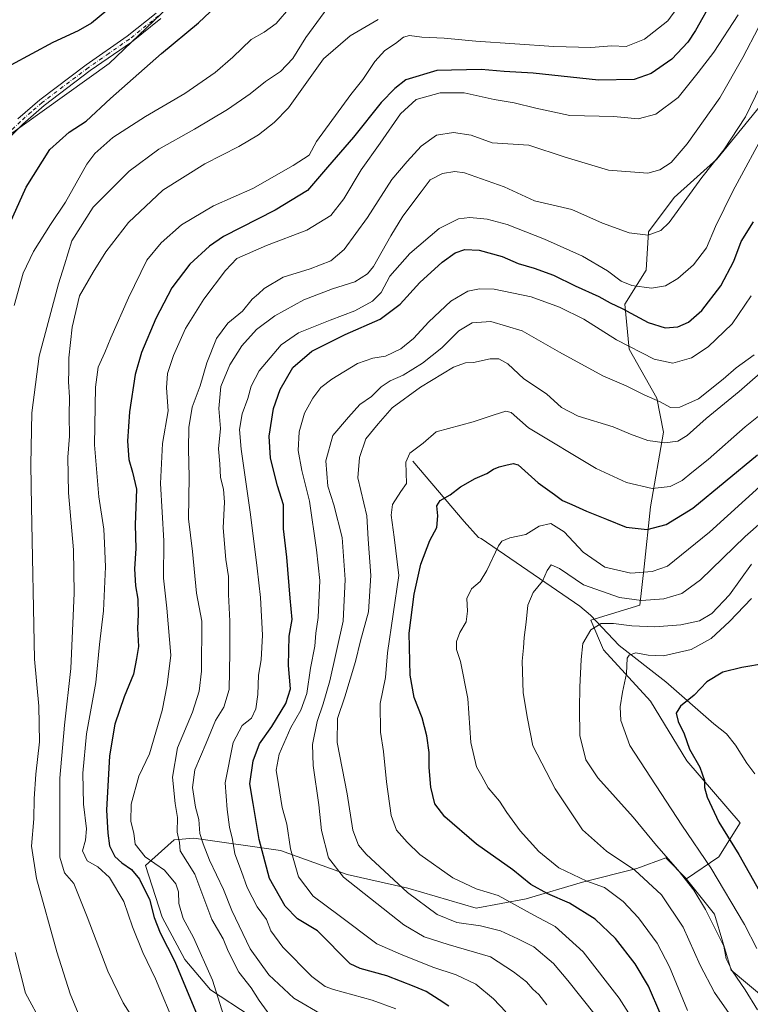
# Model space of a CAD drawing. Units: metres. Extents: x 651743 to 655205, y 4732413 to 4734802.
# Drawn here: x 652649 to 652904, y 4733271 to 4733614 of the extents above; entities that cross this region are included whole.
import ezdxf

# ---------------------------------------------------------------- set-up
doc = ezdxf.new("R2010")
doc.units = ezdxf.units.M
doc.header["$MEASUREMENT"] = 0
doc.linetypes.add('DGN Style 4', pattern=[2.638475, 1.318413, -0.659207, 0.001648, -0.659207])
for name, color, linetype, lineweight in [('Arbolado forestal CxS', 92, 'Continuous', 0), ('Corriente natural lineal', 142, 'Continuous', 13), ('Curva de nivel maestra', 30, 'Continuous', 30), ('Curva de nivel normal', 30, 'Continuous', 0), ('Matorral CxS', 135, 'Continuous', 0), ('Pista no pavimentada Cxs', 111, 'Continuous', 0), ('Pista no pavimentada eje', 91, 'DGN Style 4', 0)]:
    doc.layers.add(name, color=color, linetype=linetype, lineweight=lineweight)

# ---------------------------------------------------------------- blocks, each defined once
blk = doc.blocks.new('*U10')
at = {"layer": 'Arbolado forestal CxS', "color": 92, "linetype": 'Continuous', "lineweight": 0}
for points in [[(652912.6691, 4733590.2017, 734.3063), (652892.5767, 4733565.6457, 736.8372), (652877.6935, 4733552.2515, 737.8879), (652868.7637, 4733540.3457, 735.3908), (652868.0193, 4733526.9513, 732.0633), (652860.5777, 4733515.0453, 726.4056), (652862.0657, 4733499.4187, 720.0003), (652871.7391, 4733482.3037, 715.4791), (652873.9713, 4733470.3979, 711.5493), (652869.5061, 4733444.3535, 703.3465), (652867.2732, 4733423.5179, 696.2956), (652865.7847, 4733410.1237, 689.9011), (652848.6692, 4733404.9149, 686.1316), (652853.1339, 4733394.4971, 683.4784), (652869.5047, 4733376.6377, 678.1191), (652882.1547, 4733355.8023, 676.5512), (652900.7579, 4733334.2223, 672.7335), (652893.3161, 4733322.3165, 678.6461), (652881.9808, 4733314.6578, 685.303), (652874.8132, 4733321.9845, 685.5133), (652864.759, 4733318.2804, 689.6449), (652845.709, 4733313.5178, 695.1233), (652826.1298, 4733307.697, 703.1706), (652808.6672, 4733304.522, 706.4754), (652784.8548, 4733311.4012, 709.3613), (652763.688, 4733316.1637, 714.3094), (652740.4046, 4733324.6304, 722.6945), (652710.242, 4733328.8637, 738.4136), (652703.3629, 4733328.3345, 741.9798), (652693.3087, 4733319.3387, 747.0318), (652699.1295, 4733301.347, 750.0696), (652707.067, 4733286.5303, 748.9624), (652716.0629, 4733275.9469, 747.0959), (652729.8212, 4733266.9511, 742.4371)], [(652510.0385, 4733145.7243, 798.6375), (652530.1706, 4733154.1465, 803.1942), (652546.5423, 4733175.7261, 803.5215), (652569.6119, 4733236.0001, 802.1269), (652572.5889, 4733256.8357, 802.0468), (652568.8689, 4733291.0655, 801.2745), (652570.3578, 4733319.3423, 800.5057), (652570.3584, 4733346.8749, 798.0937), (652581.5209, 4733371.4311, 792.9584), (652585.2419, 4733386.3135, 789.872), (652581.6735, 4733411.5301, 786.4295), (652584.7971, 4733417.2013, 786.341), (652591.8917, 4733446.2737, 782.627), (652592.4103, 4733472.1761, 780.9446), (652599.0141, 4733511.4191, 781.3878), (652604.9693, 4733525.6647, 782.1174), (652611.9607, 4733543.5375, 781.3603), (652627.6161, 4733561.0549, 779.0209), (652680.6459, 4733599.0137, 776.2446), (652709.1959, 4733626.2935, 775.3706)]]:
    blk.add_polyline3d(points, dxfattribs=at)
blk = doc.blocks.new('*U16')
at = {"layer": 'Pista no pavimentada Cxs', "color": 111, "linetype": 'Continuous', "lineweight": 0}
for points in [[(652648.8601, 4733579.6801, 777.3248), (652656.4601, 4733586.3301, 776.8622), (652672.6201, 4733598.5201, 776.411), (652686.9801, 4733608.4801, 776.2403), (652697.0901, 4733616.5901, 776.1269)], [(652698.6901, 4733614.6701, 776.0474), (652688.4801, 4733606.4801, 776.351), (652674.0901, 4733596.4901, 776.3518), (652658.0401, 4733584.3801, 776.8029), (652650.5601, 4733577.8501, 777.2791), (652640.6401, 4733568.1201, 778.4036)]]:
    blk.add_polyline3d(points, dxfattribs=at)

msp = doc.modelspace()

# ---------------------------------------------------------------- linework, layer by layer
at = {"layer": 'Arbolado forestal CxS', "color": 92, "linetype": 'Continuous', "lineweight": 0}
for points in [[(652786.0525, 4733721.6543, 775.1939), (652783.0757, 4733704.6589, 776.7814), (652750.0424, 4733665.3227, 774.3501), (652709.1959, 4733626.2935, 775.3706), (652680.6459, 4733599.0137, 776.2446), (652627.6161, 4733561.0549, 779.0209), (652611.9607, 4733543.5375, 781.3603), (652604.9693, 4733525.6647, 782.1174), (652599.0141, 4733511.4191, 781.3878), (652592.4103, 4733472.1761, 780.9446), (652591.8917, 4733446.2737, 782.627)], [(652786.0525, 4733721.6543, 775.1939), (652783.0757, 4733704.6589, 776.7814), (652750.0424, 4733665.3227, 774.3501), (652709.1959, 4733626.2935, 775.3706), (652680.6459, 4733599.0137, 776.2446), (652627.6161, 4733561.0549, 779.0209), (652611.9607, 4733543.5375, 781.3603), (652604.9693, 4733525.6647, 782.1174), (652599.0141, 4733511.4191, 781.3878), (652592.4103, 4733472.1761, 780.9446), (652591.8917, 4733446.2737, 782.627)], [(652709.1959, 4733626.2935, 775.3706), (652680.6459, 4733599.0137, 776.2446), (652627.6161, 4733561.0549, 779.0209), (652611.9607, 4733543.5375, 781.3603), (652604.9693, 4733525.6647, 782.1174), (652599.0141, 4733511.4191, 781.3878), (652592.4103, 4733472.1761, 780.9446), (652591.8917, 4733446.2737, 782.627), (652578.7977, 4733448.7985, 780.1709), (652570.2869, 4733457.4453, 776.5114), (652572.6523, 4733485.4759, 775.4501), (652577.3921, 4733519.2941, 776.4261), (652554.8213, 4733530.7061, 770.3447), (652562.4961, 4733572.8721, 767.23), (652579.0685, 4733593.0587, 765.2595), (652606.6367, 4733606.5771, 766.5969), (652629.0153, 4733623.7565, 764.3237)], [(652912.6691, 4733590.2017, 734.3063), (652892.5767, 4733565.6457, 736.8372), (652877.6935, 4733552.2515, 737.8879), (652868.7637, 4733540.3457, 735.3908), (652868.0193, 4733526.9513, 732.0633), (652860.5777, 4733515.0453, 726.4056), (652862.0657, 4733499.4187, 720.0003), (652871.7391, 4733482.3037, 715.4791), (652873.9713, 4733470.3979, 711.5493), (652869.5061, 4733444.3535, 703.3465), (652867.2732, 4733423.5179, 696.2956), (652865.7847, 4733410.1237, 689.9011), (652848.6692, 4733404.9149, 686.1316), (652853.1339, 4733394.4971, 683.4784), (652869.5047, 4733376.6377, 678.1191), (652882.1547, 4733355.8023, 676.5512), (652900.7579, 4733334.2223, 672.7335), (652893.3161, 4733322.3165, 678.6461), (652881.9808, 4733314.6578, 685.303)], [(652729.8212, 4733266.9511, 742.4371), (652716.0629, 4733275.9469, 747.0959), (652707.067, 4733286.5303, 748.9624), (652699.1295, 4733301.347, 750.0696), (652693.3087, 4733319.3387, 747.0318), (652703.3629, 4733328.3345, 741.9798), (652710.242, 4733328.8637, 738.4136), (652740.4046, 4733324.6304, 722.6945), (652763.688, 4733316.1637, 714.3094), (652784.8548, 4733311.4012, 709.3613), (652808.6672, 4733304.522, 706.4754), (652826.1298, 4733307.697, 703.1706), (652845.709, 4733313.5178, 695.1233), (652864.759, 4733318.2804, 689.6449), (652874.8132, 4733321.9845, 685.5133), (652881.9808, 4733314.6578, 685.303), (652881.9677, 4733314.6489, 685.3118), (652882.026, 4733314.6116, 685.2988), (652891.7466, 4733302.4053, 684.7564), (652897.5674, 4733282.8261, 686.251), (652909.7383, 4733272.7719, 683.6494)], [(652881.9808, 4733314.6578, 685.303), (652874.8132, 4733321.9845, 685.5133), (652864.759, 4733318.2804, 689.6449), (652845.709, 4733313.5178, 695.1233), (652826.1298, 4733307.697, 703.1706), (652808.6672, 4733304.522, 706.4754), (652784.8548, 4733311.4012, 709.3613), (652763.688, 4733316.1637, 714.3094), (652740.4046, 4733324.6304, 722.6945), (652710.242, 4733328.8637, 738.4136), (652703.3629, 4733328.3345, 741.9798), (652693.3087, 4733319.3387, 747.0318), (652699.1295, 4733301.347, 750.0696), (652707.067, 4733286.5303, 748.9624), (652716.0629, 4733275.9469, 747.0959), (652729.8212, 4733266.9511, 742.4371), (652746.7546, 4733257.4261, 741.1211), (652756.2797, 4733250.5469, 741.0414), (652776.388, 4733242.0802, 738.7367), (652785.3839, 4733239.9635, 737.0064), (652798.7845, 4733232.9957, 735.173)], [(652881.9808, 4733314.6578, 685.303), (652874.8132, 4733321.9845, 685.5133), (652864.759, 4733318.2804, 689.6449), (652845.709, 4733313.5178, 695.1233), (652826.1298, 4733307.697, 703.1706), (652808.6672, 4733304.522, 706.4754), (652784.8548, 4733311.4012, 709.3613), (652763.688, 4733316.1637, 714.3094), (652740.4046, 4733324.6304, 722.6945), (652710.242, 4733328.8637, 738.4136), (652703.3629, 4733328.3345, 741.9798), (652693.3087, 4733319.3387, 747.0318), (652699.1295, 4733301.347, 750.0696), (652707.067, 4733286.5303, 748.9624), (652716.0629, 4733275.9469, 747.0959), (652729.8212, 4733266.9511, 742.4371), (652746.7546, 4733257.4261, 741.1211), (652756.2797, 4733250.5469, 741.0414), (652776.388, 4733242.0802, 738.7367), (652785.3839, 4733239.9635, 737.0064), (652798.7845, 4733232.9957, 735.173)], [(652881.9808, 4733314.6578, 685.303), (652881.9677, 4733314.6489, 685.3118), (652882.026, 4733314.6116, 685.2988), (652891.7466, 4733302.4053, 684.7564), (652897.5674, 4733282.8261, 686.251), (652909.7383, 4733272.7719, 683.6494), (652930.3758, 4733272.2428, 676.6878), (652945.7217, 4733273.3011, 671.8424), (652961.5967, 4733276.4761, 665.8696), (652982.2343, 4733274.3594, 661.1037), (653001.2843, 4733266.9511, 658.0886), (653019.276, 4733259.5427, 656.2386), (653034.6219, 4733250.5469, 655.0121), (653047.3219, 4733241.0219, 653.9128), (653061.0802, 4733232.026, 652.5108), (653083.6285, 4733216.3463, 650.3659), (653093.2483, 4733211.2831, 648.9603), (653117.7061, 4733193.5723, 647.2659), (653128.6233, 4733180.4719, 646.1792)]]:
    msp.add_polyline3d(points, dxfattribs=at)
at = {"layer": 'Corriente natural lineal', "color": 142, "linetype": 'Continuous', "lineweight": 13}
msp.add_polyline3d([(652786.6001, 4733460.3001, 705.3126), (652804.5101, 4733439.3401, 697.7194), (652809.4901, 4733433.7301, 696.0671), (652810.4501, 4733433.4001, 695.9122), (652844.8601, 4733409.8201, 687.5789), (652848.5401, 4733406.6801, 686.6105), (652858.5201, 4733396.0101, 682.571), (652874.7801, 4733383.4001, 677.2385), (652884.1601, 4733375.3101, 674.8419), (652891.5301, 4733368.7101, 673.1142), (652895.9501, 4733365.2101, 672.4131), (652899.0701, 4733361.3601, 672.0561), (652903.0901, 4733355.0201, 671.4269), (652905.8701, 4733351.2901, 671.0076)], dxfattribs=at)
at = {"layer": 'Curva de nivel maestra', "color": 30, "linetype": 'Continuous', "lineweight": 30, "flags": 128}
for points, elevation in [([(652645.02, 4733540.8301), (652651.68, 4733555.8401), (652660.02, 4733568.9801), (652666.68, 4733575.0401), (652672.64, 4733578.8901), (652681.12, 4733586.8101), (652698.96, 4733602.5001), (652711.87, 4733613.1101), (652722.02, 4733622.9301)], 775), ([(652891.36, 4733621.5901), (652885.17, 4733610.5001), (652882.54, 4733606.4701), (652876.93, 4733600.5501), (652869.68, 4733595.5201), (652863.76, 4733593.4501), (652851.35, 4733593.1601), (652828.61, 4733595.5801), (652818.4, 4733596.2401), (652810.43, 4733596.8801), (652794.95, 4733596.5801), (652784.17, 4733593.2801), (652780.36, 4733590.2901), (652775.52, 4733585.3901), (652765.92, 4733573.3201), (652756.78, 4733562.8201), (652749.9, 4733554.7601), (652738.6, 4733547.8601), (652720.52, 4733538.6501), (652715.64, 4733535.3101), (652708.76, 4733529.0201), (652702.58, 4733520.7801), (652696.94, 4733510.1301), (652691.99, 4733498.2101), (652689.76, 4733490.5101), (652687.74, 4733477.5401), (652687.02, 4733467.2601), (652687.58, 4733460.8701), (652688.86, 4733456.5401), (652690.23, 4733450.6101), (652689.74, 4733438.1401), (652689.97, 4733429.9301), (652689.51, 4733422.7901), (652689.86, 4733416.8601), (652690.67, 4733412.2001), (652690.81, 4733406.8601), (652690.52, 4733401.9501), (652690.86, 4733395.7601), (652690.23, 4733391.5501), (652689.12, 4733386.1001), (652685.85, 4733378.1501), (652682.67, 4733368.6701), (652680.73, 4733357.5901), (652679.75, 4733338.6401), (652680.25, 4733330.5901), (652680.74, 4733326.2201), (652682.64, 4733322.4801), (652685.03, 4733320.2401), (652688.51, 4733317.9401), (652691.28, 4733314.5801), (652692.85, 4733311.2501), (652694.68, 4733307.6601), (652696.41, 4733301.2101), (652698.51, 4733295.8701), (652703.59, 4733285.8801), (652711.33, 4733267.1501)], 750), ([(652679.87, 4733617.4301), (652674.5, 4733613.0801), (652669.91, 4733610.4201), (652661.04, 4733606.3601), (652646.38, 4733598.4401)], 775), ([(652799.17, 4733270.3601), (652795.72, 4733272.5101), (652791.25, 4733275.4601), (652787.08, 4733277.1801), (652777.54, 4733280.9001), (652768.16, 4733283.3901), (652764.73, 4733285.0901), (652753.38, 4733296.5401), (652746.32, 4733300.8001), (652742, 4733305.1801), (652736.63, 4733314.8101), (652732.94, 4733328.4601), (652730.84, 4733340.9601), (652729.74, 4733347.8601), (652730.9, 4733355.8201), (652733.15, 4733361.7801), (652737.45, 4733367.8201), (652742.33, 4733375.8201), (652743.88, 4733381.0001), (652743.21, 4733389.1301), (652743.46, 4733399.2601), (652744.54, 4733405.1101), (652743.83, 4733412.5901), (652742.59, 4733426.8601), (652741.52, 4733436.7401), (652741.44, 4733445.0601), (652739.41, 4733451.7201), (652736.98, 4733461.3401), (652736.53, 4733469.0101), (652738.04, 4733478.7001), (652740.26, 4733485.2901), (652744.78, 4733492.9801), (652751.36, 4733498.7401), (652762.94, 4733504.5301), (652775.22, 4733509.8201), (652782.14, 4733515.1001), (652789.05, 4733522.5801), (652796.82, 4733529.6601), (652801.36, 4733533.0101), (652804.73, 4733534.1701), (652809.67, 4733533.8501), (652817.76, 4733531.7301), (652823.32, 4733529.2501), (652828.92, 4733527.6301), (652835.66, 4733525.2201), (652843.18, 4733521.5101), (652851.48, 4733517.7401), (652855.46, 4733515.5401), (652859.61, 4733513.5201), (652868.72, 4733508.6501), (652874.64, 4733506.7801), (652879.03, 4733507.1901), (652882.77, 4733508.8201), (652887.34, 4733512.9201), (652894.04, 4733521.4501), (652898.49, 4733530.1001), (652901.1, 4733536.8901), (652905.43, 4733543.8001)], 725), ([(652873.12, 4733267.2301), (652868.76, 4733277.2601), (652864.13, 4733285.1201), (652857.24, 4733293.9001), (652850.17, 4733300.6901), (652841.18, 4733306.2201), (652833.71, 4733309.4801), (652827.75, 4733312.7601), (652821.41, 4733317.8301), (652808.84, 4733326.8101), (652797.72, 4733336.2601), (652794.31, 4733340.8201), (652792.87, 4733346.7101), (652792.29, 4733353.4901), (652792.29, 4733358.7701), (652791.5, 4733364.5301), (652789.8, 4733370.8501), (652787.02, 4733377.9401), (652785.63, 4733385.7501), (652785.36, 4733400.3301), (652787.09, 4733413.9401), (652789.39, 4733424.3901), (652792.56, 4733432.7101), (652794.9, 4733437.2301), (652795.28, 4733441.2201), (652794.94, 4733444.7201), (652796.07, 4733446.6201), (652799.56, 4733448.6401), (652803.21, 4733451.3501), (652808.36, 4733454.3001), (652812.36, 4733456.0501), (652814.69, 4733457.5201), (652816.69, 4733458.3601), (652819.02, 4733458.8801), (652821.56, 4733459.5601), (652823.35, 4733459.0101), (652830.35, 4733452.7701), (652836.01, 4733448.7201), (652838.75, 4733446.5901), (652842.02, 4733445.2601), (652847.15, 4733442.9301), (652854.18, 4733440.1401), (652860.97, 4733437.3001), (652868.35, 4733436.5401), (652874.97, 4733438.2401), (652884.19, 4733443.9401), (652906.78, 4733462.5201)], 700), ([(652909.57, 4733389.8101), (652901.34, 4733388.4401), (652894.67, 4733386.7901), (652889.1, 4733383.3401), (652884.76, 4733378.7101), (652880, 4733374.8601), (652878.48, 4733372.4101), (652879.08, 4733369.5101), (652881.18, 4733365.2401), (652883.08, 4733359.9401), (652886.72, 4733353.5901), (652888.33, 4733348.9701), (652888.36, 4733346.5301), (652889.3, 4733343.2201), (652893.32, 4733334.5101), (652900.25, 4733323.1401), (652907.47, 4733310.4201)], 675)]:
    msp.add_lwpolyline(points, dxfattribs=dict(at, elevation=elevation))
at = {"layer": 'Curva de nivel normal', "color": 30, "linetype": 'Continuous', "lineweight": 0, "flags": 128}
for points, elevation in [([(652647.5, 4733514.6601), (652650.69, 4733525.8401), (652654.32, 4733533.4401), (652660.22, 4733542.9001), (652665.46, 4733550.5901), (652672.87, 4733563.9101), (652675.72, 4733567.6001), (652681.93, 4733573.1901), (652693.34, 4733580.5601), (652707.05, 4733588.4701), (652717.65, 4733595.8101), (652723.81, 4733601.1601), (652730.14, 4733607.3901), (652734.7, 4733609.9501), (652738.92, 4733612.8801), (652743.86, 4733618.7901)], 770), ([(652671.29, 4733264.4601), (652667.07, 4733274.5601), (652662.39, 4733289.2201), (652655.28, 4733314.7801), (652653.61, 4733326.1101), (652654.43, 4733335.5901), (652654.48, 4733342.6301), (652655.04, 4733351.1401), (652656.35, 4733362.4901), (652656.12, 4733374.9401), (652654.66, 4733391.2801), (652653.53, 4733444.5201), (652653.35, 4733459.1201), (652653.67, 4733477.1501), (652656.2, 4733496.9101), (652663.05, 4733522.1801), (652665.14, 4733528.8401), (652667.63, 4733537.1801), (652675.11, 4733548.8901), (652687.63, 4733561.4301), (652698.01, 4733569.1101), (652710.44, 4733576.0401), (652721.97, 4733582.9901), (652729.84, 4733588.3701), (652735.22, 4733592.6601), (652740.47, 4733596.2401), (652744.74, 4733600.7501), (652749.28, 4733608.0301), (652758.24, 4733620.2801)], 765), ([(652703.92, 4733262.9001), (652696.83, 4733279.8401), (652692.38, 4733289.0201), (652688.75, 4733297.9701), (652685.76, 4733306.7801), (652680.82, 4733315.1201), (652676.66, 4733318.8401), (652673.01, 4733320.9301), (652671.32, 4733324.4801), (652672.43, 4733328.2401), (652672.72, 4733332.0801), (652671.73, 4733340.7001), (652671.52, 4733351.5401), (652672.77, 4733365.2601), (652675.99, 4733383.1501), (652677.29, 4733396.4501), (652678.65, 4733408.1401), (652679.35, 4733423.4701), (652679.07, 4733431.7601), (652678.8, 4733436.5901), (652677.08, 4733447.9001), (652675.59, 4733466.0701), (652675.94, 4733486.1301), (652676.85, 4733493.0601), (652679.12, 4733498.1801), (652681.22, 4733503.3401), (652687.42, 4733517.2301), (652693.76, 4733530.3701), (652698.76, 4733536.5101), (652705.89, 4733542.7201), (652717, 4733549.3601), (652730.74, 4733555.4501), (652744.86, 4733563.4001), (652750.42, 4733567.0401), (652753.02, 4733571.7801), (652764.96, 4733588.1201), (652769.1, 4733593.4001), (652773.34, 4733599.6901), (652776.85, 4733603.4801), (652780.5, 4733605.9601), (652783.32, 4733608.1401), (652785.44, 4733608.6901), (652789.68, 4733608.1701), (652797.47, 4733607.8601), (652808.59, 4733606.7201), (652835.76, 4733604.8601), (652848.68, 4733604.5701), (652856.01, 4733605.1001), (652861, 4733604.9001), (652867.35, 4733607.4401), (652875.51, 4733613.8101), (652878.72, 4733618.1501)], 755), ([(652694.28, 4733257.8001), (652685.58, 4733271.4701), (652680.25, 4733282.5401), (652673.03, 4733301.4001), (652668.38, 4733313.0801), (652665.03, 4733316.8401), (652663.43, 4733322.2101), (652663.5, 4733334.5901), (652663.47, 4733349.7901), (652665.11, 4733368.2701), (652667.26, 4733388.0801), (652668.46, 4733414.2601), (652668.26, 4733429.3701), (652666.43, 4733449.3201), (652666.28, 4733461.7801), (652666.83, 4733469.0901), (652666.72, 4733476.2901), (652666.8, 4733482.6301), (652666.48, 4733487.9501), (652666.58, 4733492.1101), (652666.54, 4733496.3201), (652667.72, 4733507.0801), (652670.37, 4733517.9901), (652675.06, 4733526.1801), (652679.49, 4733533.3401), (652687.37, 4733543.5901), (652699.37, 4733554.7901), (652714.09, 4733563.9801), (652725.93, 4733570.0701), (652732.72, 4733574.0801), (652738.22, 4733578.4001), (652743.2, 4733583.5001), (652755.41, 4733600.5801), (652764.76, 4733608.6001), (652774.48, 4733614.3701)], 760), ([(652720.51, 4733267.2201), (652716.68, 4733279.3501), (652710.08, 4733294.2101), (652706.45, 4733300.8601), (652704.94, 4733306.1501), (652704.83, 4733310.1501), (652703.91, 4733312.9301), (652699.95, 4733317.6701), (652693.26, 4733322.3201), (652689.74, 4733326.7401), (652689.32, 4733330.6001), (652688.21, 4733334.7201), (652688.29, 4733340.7101), (652690.98, 4733350.5401), (652694.7, 4733358.3201), (652699.14, 4733373.3401), (652700.94, 4733382.3201), (652702.18, 4733392.6401), (652700.8, 4733409.0201), (652699.56, 4733419.5601), (652699.72, 4733432.5901), (652698.59, 4733452.5201), (652699.22, 4733466.5201), (652701.24, 4733477.8501), (652700.63, 4733485.8501), (652700.96, 4733490.8401), (652703.08, 4733497.2101), (652707.25, 4733506.6401), (652713.72, 4733516.8601), (652721.2, 4733526.7901), (652725.23, 4733530.9901), (652735.57, 4733535.5601), (652749.65, 4733540.9101), (652757.96, 4733546.0401), (652762.48, 4733551.8001), (652768.59, 4733561.8701), (652775.23, 4733571.2401), (652782.32, 4733581.4501), (652787.76, 4733586.4001), (652796.16, 4733588.7301), (652804.47, 4733588.7201), (652815, 4733586.4801), (652821.93, 4733585.2901), (652829.44, 4733583.4301), (652841.39, 4733580.8201), (652856.73, 4733580.4701), (652865.19, 4733579.7101), (652871.38, 4733581.2901), (652879.16, 4733587.1701), (652886.09, 4733595.8301), (652891.54, 4733602.9101), (652900.08, 4733615.9101)], 745), ([(652736.68, 4733267.2001), (652732.96, 4733272.2501), (652730.22, 4733276.7501), (652725.84, 4733282.2001), (652722.19, 4733289.4401), (652720.39, 4733293.8301), (652716.45, 4733300.5701), (652710.53, 4733316.3701), (652705.45, 4733324.4901), (652705.16, 4733327.3401), (652704.44, 4733330.9901), (652704.5, 4733336.0501), (652703.68, 4733340.9201), (652702.72, 4733350.1801), (652704.5, 4733360.4001), (652709.69, 4733372.8501), (652712.07, 4733380.1801), (652712.85, 4733387.1101), (652712.94, 4733404.5601), (652711.17, 4733414.3401), (652709.71, 4733428.8901), (652708.36, 4733440.1901), (652708.53, 4733454.8501), (652708.3, 4733464.4601), (652708.46, 4733472.0401), (652709.62, 4733479.1101), (652712.44, 4733486.5901), (652714.78, 4733494.5901), (652718.06, 4733503.0601), (652722, 4733508.4101), (652727.16, 4733512.6701), (652730.53, 4733516.7901), (652732.7, 4733518.6601), (652734.7, 4733520.5201), (652741.3, 4733524.4801), (652750.8, 4733527.4001), (652758, 4733530.2301), (652762.67, 4733534.1701), (652770.74, 4733545.2401), (652779.2, 4733558.5201), (652784.58, 4733564.8401), (652789.52, 4733570.1701), (652794.82, 4733573.9401), (652800.76, 4733574.9501), (652806.98, 4733573.9601), (652814.31, 4733571.3801), (652827.02, 4733570.5001), (652839.77, 4733566.3101), (652854.82, 4733561.8401), (652868.5, 4733560.7501), (652872.68, 4733561.8701), (652876.65, 4733564.4801), (652882.22, 4733570.9801), (652893.65, 4733586.9701), (652901.72, 4733601.0401), (652907.14, 4733611.5001)], 740), ([(652912.98, 4733601.7701), (652902.62, 4733580.3901), (652895.05, 4733568.9201), (652887.38, 4733559.2601), (652876.01, 4733543.5401), (652873.08, 4733540.7101), (652868.68, 4733539.0801), (652862.01, 4733539.9101), (652852.71, 4733543.3501), (652841.99, 4733548.0401), (652829.05, 4733551.1001), (652818.47, 4733556.0301), (652804.59, 4733560.8601), (652801.26, 4733561.3001), (652796.92, 4733560.6401), (652792.63, 4733558.4101), (652789.5, 4733554.2601), (652783.12, 4733545.7001), (652778.86, 4733538.8401), (652772.84, 4733528.1501), (652770.72, 4733525.6401), (652766.4, 4733522.8101), (652758.52, 4733520.4201), (652748.52, 4733516.6301), (652738.44, 4733510.9501), (652732.09, 4733506.2101), (652726.93, 4733500.5801), (652722.78, 4733493.9201), (652719.67, 4733486.4201), (652718.93, 4733478.6701), (652719.55, 4733471.7001), (652718.84, 4733464.6601), (652719.3, 4733459.3801), (652719.46, 4733454.6701), (652720.53, 4733450.6101), (652720.87, 4733446.0201), (652720.43, 4733437.1401), (652721.36, 4733426.0601), (652722.33, 4733420.1501), (652722.31, 4733413.8501), (652722.81, 4733404.5301), (652722.71, 4733393.5601), (652722.5, 4733380.6601), (652720.67, 4733374.5601), (652717.8, 4733369.8601), (652714.47, 4733362.0301), (652710.51, 4733352.6601), (652709.68, 4733346.5101), (652710.83, 4733339.6701), (652711.92, 4733335.4301), (652712.32, 4733330.5001), (652713.44, 4733326.9501), (652715.66, 4733321.1601), (652720.52, 4733311.0201), (652723.4, 4733303.6401), (652729.86, 4733290.2801), (652736.3, 4733281.2101), (652745.04, 4733273.0401), (652755.46, 4733267.1001)], 735), ([(652780.65, 4733269.3901), (652772.36, 4733272.4401), (652758.91, 4733276.0901), (652756, 4733277.1901), (652751.3, 4733280.6901), (652741.21, 4733290.9201), (652737, 4733296.5401), (652735.6, 4733300.4901), (652732.34, 4733304.9401), (652728.8, 4733311.6401), (652726.78, 4733317.2901), (652724.51, 4733323.4701), (652723.73, 4733328.3901), (652722.68, 4733332.7401), (652721.84, 4733338.8401), (652721.15, 4733348.2001), (652723.88, 4733362.2001), (652727.1, 4733368.2001), (652730.27, 4733370.7201), (652731.8, 4733373.9601), (652732.56, 4733379.0201), (652732.76, 4733385.7201), (652733.7, 4733391.1101), (652734.17, 4733399.6701), (652733.47, 4733412.8101), (652732.32, 4733423.0201), (652729.93, 4733441.7501), (652726.65, 4733464.5101), (652726.11, 4733471.3201), (652727.11, 4733476.8201), (652729.06, 4733482.2101), (652730.15, 4733486.5201), (652732.98, 4733491.8401), (652740.67, 4733500.8401), (652746.66, 4733505.0901), (652757.7, 4733509.5001), (652766.39, 4733512.7001), (652772.51, 4733516.1601), (652775.52, 4733519.1801), (652778.61, 4733524.8001), (652785.55, 4733532.7301), (652795.78, 4733541.4901), (652802.56, 4733544.7801), (652806.44, 4733545.2601), (652812.56, 4733544.7201), (652819.44, 4733542.8101), (652832.52, 4733537.7101), (652845.75, 4733531.8101), (652854.47, 4733526.7001), (652859.29, 4733523.0401), (652862.96, 4733521.5601), (652869.88, 4733520.6001), (652874.68, 4733521.4801), (652879.01, 4733524.0601), (652884.46, 4733528.7601), (652888.98, 4733534.6901), (652892.14, 4733542.1101), (652898.17, 4733554.4401), (652910.36, 4733577.0401)], 730), ([(652904.59, 4733518.0001), (652898, 4733508.2501), (652889.63, 4733500.2401), (652883.81, 4733496.3701), (652877.3, 4733494.5501), (652870.71, 4733495.8601), (652857.6, 4733502.6501), (652846.22, 4733509.8601), (652837.75, 4733514.0601), (652827.84, 4733517.6701), (652814.9, 4733520.3101), (652809.8, 4733520.4001), (652805.79, 4733519.6101), (652799.78, 4733516.0601), (652792.14, 4733508.8601), (652786.84, 4733503.0901), (652782.36, 4733499.5001), (652777, 4733496.9801), (652772.61, 4733496.2601), (652767.34, 4733494.3601), (652758.36, 4733488.9101), (652754.54, 4733485.9601), (652751.74, 4733482.2901), (652748.85, 4733477.0301), (652746.88, 4733470.5001), (652746.6, 4733464.0901), (652747.92, 4733457.0701), (652750.58, 4733446.4101), (652752.97, 4733429.4701), (652754.2, 4733418.7001), (652753.62, 4733405.8301), (652752.74, 4733400.3601), (652752.42, 4733395.8601), (652750.9, 4733388.2001), (652749.58, 4733379.3701), (652747.49, 4733373.5401), (652744.02, 4733367.4501), (652739.95, 4733358.1901), (652738.91, 4733352.6101), (652739.74, 4733347.5401), (652740.95, 4733339.5801), (652742.67, 4733333.7101), (652743.96, 4733325.1701), (652746.68, 4733315.3601), (652751.8, 4733308.6601), (652760.83, 4733301.9201), (652774.03, 4733292.0201), (652782.24, 4733288.4401), (652793.52, 4733283.9301), (652801.66, 4733281.2501), (652808.56, 4733277.9401), (652814.7, 4733272.8601), (652819.07, 4733268.3001)], 720), ([(652833.27, 4733270.8001), (652830.56, 4733274.4201), (652828.41, 4733276.2701), (652826.21, 4733278.7301), (652821.75, 4733282.2801), (652813.72, 4733287.5201), (652798.85, 4733291.8601), (652790.51, 4733294.4301), (652783.39, 4733298.6301), (652762.38, 4733315.2301), (652757.12, 4733321.9801), (652754.71, 4733331.6101), (652753.76, 4733340.5401), (652751.8, 4733354.2001), (652751.62, 4733361.5301), (652753.18, 4733369.6101), (652755.27, 4733375.7001), (652757.64, 4733383.6901), (652762.24, 4733404.4901), (652762.98, 4733419.0301), (652761.91, 4733433.7301), (652759.02, 4733445.1501), (652756.9, 4733451.5701), (652756.19, 4733460.4201), (652758.73, 4733469.3001), (652764.12, 4733475.6501), (652768.12, 4733480.0801), (652772.17, 4733482.8501), (652775.59, 4733486.1901), (652778.66, 4733488.3801), (652783.21, 4733490.2901), (652789.95, 4733494.5301), (652796.65, 4733499.8101), (652802.65, 4733505.7301), (652807.32, 4733508.6201), (652813.75, 4733509.0601), (652824.68, 4733505.7301), (652837.72, 4733498.3501), (652852.89, 4733490.0901), (652861.04, 4733486.5401), (652867.31, 4733483.4801), (652872.82, 4733481.0201), (652876.43, 4733479.0601), (652879.68, 4733479.1101), (652886.17, 4733482.1001), (652894.86, 4733488.8901), (652899.34, 4733492.9001), (652905.66, 4733497.4201)], 715), ([(652850.16, 4733267.2901), (652840.6, 4733279.2201), (652835.68, 4733285.2101), (652828.83, 4733291.0201), (652823.26, 4733293.7801), (652817.14, 4733296.6201), (652810.2, 4733298.2701), (652801.94, 4733299.4301), (652795.1, 4733302.2901), (652784.77, 4733309.9601), (652770.26, 4733323.3001), (652767.63, 4733326.4801), (652765.64, 4733331.6601), (652763.68, 4733344.2901), (652760.2, 4733362.2001), (652760.3, 4733370.6201), (652762.86, 4733378.2001), (652766.55, 4733390.5301), (652768.32, 4733397.6801), (652771.09, 4733407.7501), (652771.97, 4733420.4701), (652770.97, 4733433.1301), (652770.5, 4733441.2301), (652767.42, 4733454.5201), (652767.97, 4733461.5901), (652770.16, 4733468.0701), (652774.5, 4733473.3501), (652779.43, 4733478.9001), (652789.29, 4733486.1801), (652800.74, 4733493.0601), (652804.9, 4733494.6601), (652807.72, 4733494.7001), (652813.53, 4733495.9701), (652816.56, 4733496.0501), (652819.69, 4733494.2401), (652825.34, 4733489.0801), (652833.25, 4733483.8201), (652838.44, 4733479.0801), (652844.26, 4733476.0701), (652856.46, 4733472.2701), (652862.53, 4733469.7101), (652868.56, 4733467.5201), (652874.47, 4733466.7001), (652879, 4733467.3301), (652882.32, 4733469.3101), (652888.94, 4733475.1901), (652900.46, 4733484.6301), (652911.46, 4733494.2801)], 710), ([(652908.34, 4733476.9901), (652902.44, 4733472.2701), (652889.62, 4733460.8601), (652883.87, 4733456.3401), (652880.54, 4733453.6201), (652876.35, 4733451.5301), (652870.05, 4733450.7601), (652861.13, 4733452.9001), (652850.58, 4733457.8101), (652826.94, 4733471.9401), (652820.9, 4733477.3501), (652819.02, 4733477.7501), (652814.94, 4733476.5201), (652807.67, 4733474.0401), (652794.69, 4733470.5201), (652790.19, 4733466.5601), (652785.58, 4733463.1701), (652784.14, 4733459.9401), (652784.37, 4733452.5001), (652782.42, 4733449.7801), (652779.51, 4733445.1701), (652779, 4733441.5201), (652780.07, 4733433.8001), (652781.73, 4733420.5201), (652777.7, 4733393.5501), (652777.01, 4733384.8501), (652775.17, 4733375.8001), (652775.27, 4733365.8001), (652776.34, 4733359.1001), (652777.39, 4733348.5701), (652778.99, 4733336.8401), (652780.86, 4733331.7101), (652784.66, 4733327.4801), (652789.08, 4733323.1601), (652800.52, 4733315.0201), (652808.66, 4733311.1701), (652816.38, 4733308.8601), (652828.8, 4733301.9901), (652836.22, 4733298.0801), (652846.02, 4733289.2101), (652858.6, 4733273.1201), (652866.45, 4733260.6501)], 705), ([(652882.39, 4733268.8201), (652876.07, 4733283.9601), (652871.78, 4733292.2401), (652865.34, 4733301.1401), (652859.98, 4733306.8401), (652853.38, 4733311.6801), (652847.32, 4733313.9201), (652837.52, 4733318.5001), (652830.48, 4733324.1901), (652824.04, 4733331.4301), (652819.33, 4733337.8501), (652816.83, 4733341.7501), (652812.85, 4733346.4101), (652810.66, 4733350.5501), (652808.82, 4733353.7801), (652806.82, 4733362.1801), (652805.74, 4733377.6101), (652803.2, 4733390.4701), (652801.82, 4733394.6701), (652801.76, 4733397.4101), (652802.98, 4733400.5601), (652805.16, 4733404.3601), (652805.68, 4733408.0301), (652805.43, 4733412.4901), (652807.04, 4733415.8001), (652810.09, 4733418.4101), (652812.44, 4733422.2001), (652816.41, 4733430.7601), (652817.67, 4733432.4001), (652820.38, 4733433.5601), (652825.94, 4733434.7201), (652830.62, 4733437.6401), (652834.71, 4733438.5701), (652839.38, 4733435.6601), (652846.05, 4733428.5601), (652853.56, 4733423.4001), (652862.59, 4733421.3001), (652870.06, 4733421.8101), (652875.35, 4733423.7701), (652890.11, 4733435.6201), (652927.72, 4733469.7101)], 695), ([(652918.62, 4733448.3001), (652902.49, 4733434.0101), (652886.97, 4733418.9801), (652880.35, 4733414.1601), (652874.18, 4733412.3701), (652866.29, 4733411.7401), (652858.63, 4733412.8101), (652846.13, 4733417.2201), (652837.72, 4733422.9401), (652834.79, 4733424.2101), (652833.39, 4733422.2101), (652831.79, 4733418.5201), (652828.54, 4733414.5301), (652826.74, 4733410.1201), (652826.08, 4733404.2101), (652825.36, 4733398.8901), (652825.18, 4733395.2901), (652824.72, 4733390.5701), (652825.03, 4733379.5401), (652826.52, 4733370.6501), (652828.48, 4733361.1201), (652836.23, 4733346.0301), (652845.75, 4733331.7701), (652854.18, 4733324.3801), (652864.02, 4733317.7101), (652873.34, 4733309.1401), (652880.86, 4733297.8001), (652886.75, 4733284.5501), (652891.82, 4733275.0201), (652900.21, 4733263.0801)], 690), ([(652906.76, 4733269.0201), (652902.47, 4733276.0401), (652897.96, 4733282.5901), (652895.91, 4733286.7801), (652895, 4733291.2001), (652892.47, 4733296.3401), (652888.69, 4733304.0501), (652884.54, 4733310.7401), (652879.04, 4733317.8101), (652871.6, 4733326.3601), (652863.49, 4733336.1901), (652851.15, 4733349.9001), (652846.97, 4733356.2301), (652844.84, 4733364.6701), (652844.77, 4733374.0601), (652844.78, 4733381.5801), (652845.33, 4733391.2001), (652845.82, 4733396.8101), (652848.66, 4733401.5401), (652852.22, 4733403.6801), (652856.6, 4733403.7801), (652863, 4733402.8601), (652871, 4733402.6201), (652880.07, 4733403.2701), (652886.54, 4733404.6401), (652890.82, 4733407.2001), (652897.02, 4733413.7301), (652904.69, 4733424.3801)], 685), ([(652906.58, 4733290.4001), (652902.32, 4733298.7301), (652890.58, 4733318.5701), (652880.41, 4733333.3701), (652862.24, 4733361.2001), (652859.18, 4733369.8601), (652858.94, 4733374.6601), (652859.74, 4733379.7301), (652861.15, 4733386.3001), (652861.33, 4733391.6701), (652862, 4733392.7101), (652864.36, 4733393.5301), (652868.61, 4733392.6301), (652874.01, 4733392.4401), (652883.66, 4733394.7101), (652890.67, 4733398.5401), (652897, 4733404.3801), (652904.67, 4733412.3901)], 680), ([(652657.44, 4733263.8801), (652651.54, 4733274.7801), (652647.91, 4733289.0101)], 770)]:
    msp.add_lwpolyline(points, dxfattribs=dict(at, elevation=elevation))
at = {"layer": 'Matorral CxS', "color": 135, "linetype": 'Continuous', "lineweight": 0}
for points in [[(652909.7383, 4733272.7719, 683.6494), (652897.5674, 4733282.8261, 686.251), (652891.7466, 4733302.4053, 684.7564), (652882.026, 4733314.6116, 685.2988), (652881.9677, 4733314.6489, 685.3118), (652881.9808, 4733314.6578, 685.303), (652893.3161, 4733322.3165, 678.6461), (652900.7579, 4733334.2223, 672.7335), (652882.1547, 4733355.8023, 676.5512), (652869.5047, 4733376.6377, 678.1191), (652853.1339, 4733394.4971, 683.4784), (652848.6692, 4733404.9149, 686.1316), (652865.7847, 4733410.1237, 689.9011), (652867.2732, 4733423.5179, 696.2956), (652869.5061, 4733444.3535, 703.3465), (652873.9713, 4733470.3979, 711.5493), (652871.7391, 4733482.3037, 715.4791), (652862.0657, 4733499.4187, 720.0003), (652860.5777, 4733515.0453, 726.4056), (652868.0193, 4733526.9513, 732.0633), (652868.7637, 4733540.3457, 735.3908), (652877.6935, 4733552.2515, 737.8879), (652892.5767, 4733565.6457, 736.8372), (652912.6691, 4733590.2017, 734.3063)], [(652912.6691, 4733590.2017, 734.3063), (652892.5767, 4733565.6457, 736.8372), (652877.6935, 4733552.2515, 737.8879), (652868.7637, 4733540.3457, 735.3908), (652868.0193, 4733526.9513, 732.0633), (652860.5777, 4733515.0453, 726.4056), (652862.0657, 4733499.4187, 720.0003), (652871.7391, 4733482.3037, 715.4791), (652873.9713, 4733470.3979, 711.5493), (652869.5061, 4733444.3535, 703.3465), (652867.2732, 4733423.5179, 696.2956), (652865.7847, 4733410.1237, 689.9011), (652848.6692, 4733404.9149, 686.1316), (652853.1339, 4733394.4971, 683.4784), (652869.5047, 4733376.6377, 678.1191), (652882.1547, 4733355.8023, 676.5512), (652900.7579, 4733334.2223, 672.7335), (652893.3161, 4733322.3165, 678.6461), (652881.9808, 4733314.6578, 685.303)], [(652881.9808, 4733314.6578, 685.303), (652881.9677, 4733314.6489, 685.3118), (652882.026, 4733314.6116, 685.2988), (652891.7466, 4733302.4053, 684.7564), (652897.5674, 4733282.8261, 686.251), (652909.7383, 4733272.7719, 683.6494), (652930.3758, 4733272.2428, 676.6878), (652945.7217, 4733273.3011, 671.8424), (652961.5967, 4733276.4761, 665.8696), (652982.2343, 4733274.3594, 661.1037), (653001.2843, 4733266.9511, 658.0886), (653019.276, 4733259.5427, 656.2386), (653034.6219, 4733250.5469, 655.0121), (653047.3219, 4733241.0219, 653.9128), (653061.0802, 4733232.026, 652.5108), (653083.6285, 4733216.3463, 650.3659), (653093.2483, 4733211.2831, 648.9603), (653117.7061, 4733193.5723, 647.2659), (653128.6233, 4733180.4719, 646.1792)]]:
    msp.add_polyline3d(points, dxfattribs=at)
at = {"layer": 'Pista no pavimentada Cxs', "color": 111, "linetype": 'Continuous', "lineweight": 0}
for points in [[(652698.6901, 4733614.6701, 776.0474), (652688.4801, 4733606.4801, 776.351), (652674.0901, 4733596.4901, 776.3518), (652658.0401, 4733584.3801, 776.8029), (652650.5601, 4733577.8501, 777.2791), (652640.6401, 4733568.1201, 778.4036)], [(652648.8601, 4733579.6801, 777.3248), (652656.4601, 4733586.3301, 776.8622), (652672.6201, 4733598.5201, 776.411), (652686.9801, 4733608.4801, 776.2403), (652697.0901, 4733616.5901, 776.1269)]]:
    msp.add_polyline3d(points, dxfattribs=at)
at = {"layer": 'Pista no pavimentada eje', "color": 91, "linetype": 'DGN Style 4', "lineweight": 0}
msp.add_polyline3d([(652697.8901, 4733615.6301, 776.0261), (652687.7301, 4733607.4801, 776.1254), (652680.5351, 4733602.4851, 776.5191), (652673.3551, 4733597.5051, 776.3583), (652657.2501, 4733585.3551, 776.8344), (652653.4501, 4733582.0301, 777.0322), (652649.7101, 4733578.7651, 777.297), (652644.7201, 4733573.8751, 777.734)], dxfattribs=at)

# ---------------------------------------------------------------- block references
at = {"layer": 'Arbolado forestal CxS', "color": 92, "linetype": 'Continuous', "lineweight": 0}
msp.add_blockref('*U10', (0, 0), dxfattribs=at)
at = {"layer": 'Pista no pavimentada Cxs', "color": 111, "linetype": 'Continuous', "lineweight": 0}
msp.add_blockref('*U16', (0, 0), dxfattribs=at)

doc.saveas('drawing.dxf')
